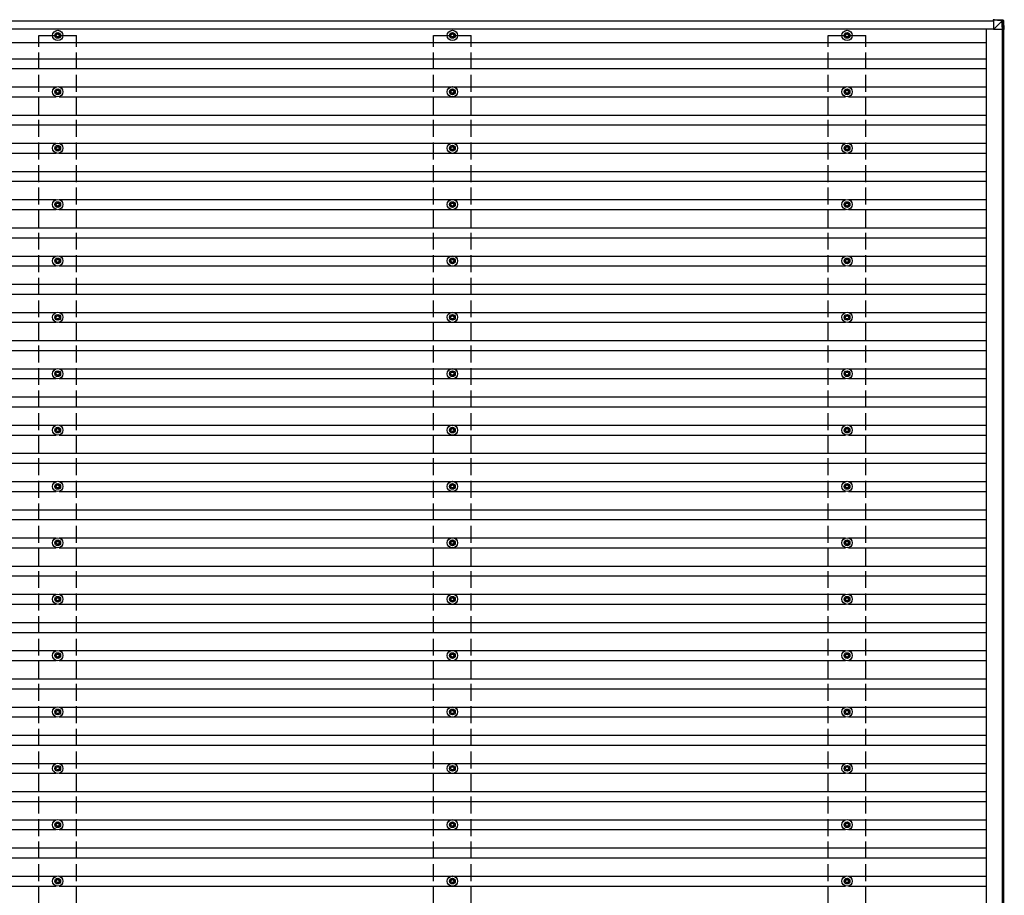
# Model space of a CAD drawing. Units: millimetres. Extents: x 0 to 33640, y 0 to 23760.
# Drawn here: x 14853 to 18346, y 10864 to 13970 of the extents above; entities that cross this region are included whole.
import ezdxf

# ---------------------------------------------------------------- set-up
doc = ezdxf.new("R2010")
doc.units = ezdxf.units.MM
doc.linetypes.add('YHIDDEN_1', pattern=[4, 3, -1])
doc.layers.add('YKK_13', color=4, linetype='Continuous', lineweight=30)
doc.layers.add('YKK_A1', color=4, linetype='Continuous', lineweight=30)

msp = doc.modelspace()

# ---------------------------------------------------------------- linework, layer by layer
at = {"layer": 'YKK_13'}
for p, q in [((18311.6, 13970), (18306.7, 13970)), ((18306.7, 13970), (18337.3, 13968.1)), ((18337.1, 13966.2), (18306.7, 13968.1)), ((18307.3, 13968.1), (18307.3, 13935.7)), ((18307.3, 13935.7), (18337.7, 13966.1)), ((18342, 13968.1), (18311.6, 13970)), ((18337.1, 13966.1), (18337.1, 13966.2)), ((18339.1, 13935.7), (18337.2, 13966.2)), ((18337.3, 13968.1), (18342, 13968.1)), ((18339.2, 13966.3), (18341, 13935.7)), ((18343.9, 13966.3), (18339.2, 13966.3)), ((18345.8, 13935.7), (18343.9, 13966.3)), ((18343.9, 13966.3), (18343.9, 13966.3)), ((18345.8, 13935.7), (18343.9, 13966.3)), ((14982.3, 13915.9), (14977.9, 13915.9)), ((14982.3, 13912.4), (14977.9, 13912.4)), ((14986.1, 13924.2), (14986.1, 13919.8)), ((14986.1, 13908.6), (14986.1, 13904.2)), ((14989.6, 13924.2), (14989.6, 13919.8)), ((14989.6, 13908.6), (14989.6, 13904.2)), ((14997.9, 13915.9), (14993.5, 13915.9)), ((14997.9, 13912.4), (14993.5, 13912.4)), ((16382.3, 13915.9), (16377.9, 13915.9)), ((16382.3, 13912.4), (16377.9, 13912.4)), ((16386.1, 13924.2), (16386.1, 13919.8)), ((16386.1, 13908.6), (16386.1, 13904.2)), ((16389.6, 13924.2), (16389.6, 13919.8)), ((16389.6, 13908.6), (16389.6, 13904.2)), ((16397.9, 13915.9), (16393.5, 13915.9)), ((16397.9, 13912.4), (16393.5, 13912.4)), ((17782.3, 13915.9), (17777.9, 13915.9)), ((17782.3, 13912.4), (17777.9, 13912.4)), ((17786.1, 13924.2), (17786.1, 13919.8)), ((17786.1, 13908.6), (17786.1, 13904.2)), ((17789.6, 13924.2), (17789.6, 13919.8)), ((17789.6, 13908.6), (17789.6, 13904.2)), ((17797.9, 13915.9), (17793.5, 13915.9)), ((17797.9, 13912.4), (17793.5, 13912.4)), ((18339.7, 13935.7), (18307.3, 13935.7)), ((18341, 13935.7), (18339.1, 13935.7)), ((18345.8, 13935.7), (18341, 13935.7)), ((14982.3, 13715.9), (14977.9, 13715.9)), ((14982.3, 13712.4), (14977.9, 13712.4)), ((14986.1, 13724.2), (14986.1, 13719.8)), ((14986.1, 13708.6), (14986.1, 13704.2)), ((14989.6, 13724.2), (14989.6, 13719.8)), ((14989.6, 13708.6), (14989.6, 13704.2)), ((14997.9, 13715.9), (14993.5, 13715.9)), ((14997.9, 13712.4), (14993.5, 13712.4)), ((16382.3, 13715.9), (16377.9, 13715.9)), ((16382.3, 13712.4), (16377.9, 13712.4)), ((16386.1, 13724.2), (16386.1, 13719.8)), ((16386.1, 13708.6), (16386.1, 13704.2)), ((16389.6, 13724.2), (16389.6, 13719.8)), ((16389.6, 13708.6), (16389.6, 13704.2)), ((16397.9, 13715.9), (16393.5, 13715.9)), ((16397.9, 13712.4), (16393.5, 13712.4)), ((17782.3, 13715.9), (17777.9, 13715.9)), ((17782.3, 13712.4), (17777.9, 13712.4)), ((17786.1, 13724.2), (17786.1, 13719.8)), ((17786.1, 13708.6), (17786.1, 13704.2)), ((17789.6, 13724.2), (17789.6, 13719.8)), ((17789.6, 13708.6), (17789.6, 13704.2)), ((17797.9, 13715.9), (17793.5, 13715.9)), ((17797.9, 13712.4), (17793.5, 13712.4)), ((14986.1, 13524.2), (14986.1, 13519.8)), ((14989.6, 13524.2), (14989.6, 13519.8)), ((16386.1, 13524.2), (16386.1, 13519.8)), ((16389.6, 13524.2), (16389.6, 13519.8)), ((17786.1, 13524.2), (17786.1, 13519.8)), ((17789.6, 13524.2), (17789.6, 13519.8)), ((14982.3, 13515.9), (14977.9, 13515.9)), ((14982.3, 13512.4), (14977.9, 13512.4)), ((14986.1, 13508.6), (14986.1, 13504.2)), ((14989.6, 13508.6), (14989.6, 13504.2)), ((14997.9, 13515.9), (14993.5, 13515.9)), ((14997.9, 13512.4), (14993.5, 13512.4)), ((16382.3, 13515.9), (16377.9, 13515.9)), ((16382.3, 13512.4), (16377.9, 13512.4)), ((16386.1, 13508.6), (16386.1, 13504.2)), ((16389.6, 13508.6), (16389.6, 13504.2)), ((16397.9, 13515.9), (16393.5, 13515.9)), ((16397.9, 13512.4), (16393.5, 13512.4)), ((17782.3, 13515.9), (17777.9, 13515.9)), ((17782.3, 13512.4), (17777.9, 13512.4)), ((17786.1, 13508.6), (17786.1, 13504.2)), ((17789.6, 13508.6), (17789.6, 13504.2)), ((17797.9, 13515.9), (17793.5, 13515.9)), ((17797.9, 13512.4), (17793.5, 13512.4)), ((14982.3, 13315.9), (14977.9, 13315.9)), ((14982.3, 13312.4), (14977.9, 13312.4)), ((14986.1, 13324.2), (14986.1, 13319.8)), ((14986.1, 13308.6), (14986.1, 13304.2)), ((14989.6, 13324.2), (14989.6, 13319.8)), ((14989.6, 13308.6), (14989.6, 13304.2)), ((14997.9, 13315.9), (14993.5, 13315.9)), ((14997.9, 13312.4), (14993.5, 13312.4)), ((16382.3, 13315.9), (16377.9, 13315.9)), ((16382.3, 13312.4), (16377.9, 13312.4)), ((16386.1, 13324.2), (16386.1, 13319.8)), ((16386.1, 13308.6), (16386.1, 13304.2)), ((16389.6, 13324.2), (16389.6, 13319.8)), ((16389.6, 13308.6), (16389.6, 13304.2)), ((16397.9, 13315.9), (16393.5, 13315.9)), ((16397.9, 13312.4), (16393.5, 13312.4)), ((17782.3, 13315.9), (17777.9, 13315.9)), ((17782.3, 13312.4), (17777.9, 13312.4)), ((17786.1, 13324.2), (17786.1, 13319.8)), ((17786.1, 13308.6), (17786.1, 13304.2)), ((17789.6, 13324.2), (17789.6, 13319.8)), ((17789.6, 13308.6), (17789.6, 13304.2)), ((17797.9, 13315.9), (17793.5, 13315.9)), ((17797.9, 13312.4), (17793.5, 13312.4)), ((14982.3, 13115.9), (14977.9, 13115.9)), ((14982.3, 13112.4), (14977.9, 13112.4)), ((14986.1, 13124.2), (14986.1, 13119.8)), ((14986.1, 13108.6), (14986.1, 13104.2)), ((14989.6, 13124.2), (14989.6, 13119.8)), ((14989.6, 13108.6), (14989.6, 13104.2)), ((14997.9, 13115.9), (14993.5, 13115.9)), ((14997.9, 13112.4), (14993.5, 13112.4)), ((16382.3, 13115.9), (16377.9, 13115.9)), ((16382.3, 13112.4), (16377.9, 13112.4)), ((16386.1, 13124.2), (16386.1, 13119.8)), ((16386.1, 13108.6), (16386.1, 13104.2)), ((16389.6, 13124.2), (16389.6, 13119.8)), ((16389.6, 13108.6), (16389.6, 13104.2)), ((16397.9, 13115.9), (16393.5, 13115.9)), ((16397.9, 13112.4), (16393.5, 13112.4)), ((17782.3, 13115.9), (17777.9, 13115.9)), ((17782.3, 13112.4), (17777.9, 13112.4)), ((17786.1, 13124.2), (17786.1, 13119.8)), ((17786.1, 13108.6), (17786.1, 13104.2)), ((17789.6, 13124.2), (17789.6, 13119.8)), ((17789.6, 13108.6), (17789.6, 13104.2)), ((17797.9, 13115.9), (17793.5, 13115.9)), ((17797.9, 13112.4), (17793.5, 13112.4)), ((14986.1, 12924.2), (14986.1, 12919.8)), ((14989.6, 12924.2), (14989.6, 12919.8)), ((16386.1, 12924.2), (16386.1, 12919.8)), ((16389.6, 12924.2), (16389.6, 12919.8)), ((17786.1, 12924.2), (17786.1, 12919.8)), ((17789.6, 12924.2), (17789.6, 12919.8)), ((14982.3, 12915.9), (14977.9, 12915.9)), ((14982.3, 12912.4), (14977.9, 12912.4)), ((14986.1, 12908.6), (14986.1, 12904.2)), ((14989.6, 12908.6), (14989.6, 12904.2)), ((14997.9, 12915.9), (14993.5, 12915.9)), ((14997.9, 12912.4), (14993.5, 12912.4)), ((16382.3, 12915.9), (16377.9, 12915.9)), ((16382.3, 12912.4), (16377.9, 12912.4)), ((16386.1, 12908.6), (16386.1, 12904.2)), ((16389.6, 12908.6), (16389.6, 12904.2)), ((16397.9, 12915.9), (16393.5, 12915.9)), ((16397.9, 12912.4), (16393.5, 12912.4)), ((17782.3, 12915.9), (17777.9, 12915.9)), ((17782.3, 12912.4), (17777.9, 12912.4)), ((17786.1, 12908.6), (17786.1, 12904.2)), ((17789.6, 12908.6), (17789.6, 12904.2)), ((17797.9, 12915.9), (17793.5, 12915.9)), ((17797.9, 12912.4), (17793.5, 12912.4)), ((14982.3, 12715.9), (14977.9, 12715.9)), ((14986.1, 12724.2), (14986.1, 12719.8)), ((14989.6, 12724.2), (14989.6, 12719.8)), ((14997.9, 12715.9), (14993.5, 12715.9)), ((16382.3, 12715.9), (16377.9, 12715.9)), ((16386.1, 12724.2), (16386.1, 12719.8)), ((16389.6, 12724.2), (16389.6, 12719.8)), ((16397.9, 12715.9), (16393.5, 12715.9)), ((17782.3, 12715.9), (17777.9, 12715.9)), ((17786.1, 12724.2), (17786.1, 12719.8)), ((17789.6, 12724.2), (17789.6, 12719.8)), ((17797.9, 12715.9), (17793.5, 12715.9)), ((14982.3, 12712.4), (14977.9, 12712.4)), ((14986.1, 12708.6), (14986.1, 12704.2)), ((14989.6, 12708.6), (14989.6, 12704.2)), ((14997.9, 12712.4), (14993.5, 12712.4)), ((16382.3, 12712.4), (16377.9, 12712.4)), ((16386.1, 12708.6), (16386.1, 12704.2)), ((16389.6, 12708.6), (16389.6, 12704.2)), ((16397.9, 12712.4), (16393.5, 12712.4)), ((17782.3, 12712.4), (17777.9, 12712.4)), ((17786.1, 12708.6), (17786.1, 12704.2)), ((17789.6, 12708.6), (17789.6, 12704.2)), ((17797.9, 12712.4), (17793.5, 12712.4)), ((14982.3, 12515.9), (14977.9, 12515.9)), ((14982.3, 12512.4), (14977.9, 12512.4)), ((14986.1, 12524.2), (14986.1, 12519.8)), ((14986.1, 12508.6), (14986.1, 12504.2)), ((14989.6, 12524.2), (14989.6, 12519.8)), ((14989.6, 12508.6), (14989.6, 12504.2)), ((14997.9, 12515.9), (14993.5, 12515.9)), ((14997.9, 12512.4), (14993.5, 12512.4)), ((16382.3, 12515.9), (16377.9, 12515.9)), ((16382.3, 12512.4), (16377.9, 12512.4)), ((16386.1, 12524.2), (16386.1, 12519.8)), ((16386.1, 12508.6), (16386.1, 12504.2)), ((16389.6, 12524.2), (16389.6, 12519.8)), ((16389.6, 12508.6), (16389.6, 12504.2)), ((16397.9, 12515.9), (16393.5, 12515.9)), ((16397.9, 12512.4), (16393.5, 12512.4)), ((17782.3, 12515.9), (17777.9, 12515.9)), ((17782.3, 12512.4), (17777.9, 12512.4)), ((17786.1, 12524.2), (17786.1, 12519.8)), ((17786.1, 12508.6), (17786.1, 12504.2)), ((17789.6, 12524.2), (17789.6, 12519.8)), ((17789.6, 12508.6), (17789.6, 12504.2)), ((17797.9, 12515.9), (17793.5, 12515.9)), ((17797.9, 12512.4), (17793.5, 12512.4)), ((14982.3, 12315.9), (14977.9, 12315.9)), ((14982.3, 12312.4), (14977.9, 12312.4)), ((14986.1, 12324.2), (14986.1, 12319.8)), ((14986.1, 12308.6), (14986.1, 12304.2)), ((14989.6, 12324.2), (14989.6, 12319.8)), ((14989.6, 12308.6), (14989.6, 12304.2)), ((14997.9, 12315.9), (14993.5, 12315.9)), ((14997.9, 12312.4), (14993.5, 12312.4)), ((16382.3, 12315.9), (16377.9, 12315.9)), ((16382.3, 12312.4), (16377.9, 12312.4)), ((16386.1, 12324.2), (16386.1, 12319.8)), ((16386.1, 12308.6), (16386.1, 12304.2)), ((16389.6, 12324.2), (16389.6, 12319.8)), ((16389.6, 12308.6), (16389.6, 12304.2)), ((16397.9, 12315.9), (16393.5, 12315.9)), ((16397.9, 12312.4), (16393.5, 12312.4)), ((17782.3, 12315.9), (17777.9, 12315.9)), ((17782.3, 12312.4), (17777.9, 12312.4)), ((17786.1, 12324.2), (17786.1, 12319.8)), ((17786.1, 12308.6), (17786.1, 12304.2)), ((17789.6, 12324.2), (17789.6, 12319.8)), ((17789.6, 12308.6), (17789.6, 12304.2)), ((17797.9, 12315.9), (17793.5, 12315.9)), ((17797.9, 12312.4), (17793.5, 12312.4)), ((14986.1, 12124.2), (14986.1, 12119.8)), ((14989.6, 12124.2), (14989.6, 12119.8)), ((16386.1, 12124.2), (16386.1, 12119.8)), ((16389.6, 12124.2), (16389.6, 12119.8)), ((17786.1, 12124.2), (17786.1, 12119.8)), ((17789.6, 12124.2), (17789.6, 12119.8)), ((14982.3, 12115.9), (14977.9, 12115.9)), ((14982.3, 12112.4), (14977.9, 12112.4)), ((14986.1, 12108.6), (14986.1, 12104.2)), ((14989.6, 12108.6), (14989.6, 12104.2)), ((14997.9, 12115.9), (14993.5, 12115.9)), ((14997.9, 12112.4), (14993.5, 12112.4)), ((16382.3, 12115.9), (16377.9, 12115.9)), ((16382.3, 12112.4), (16377.9, 12112.4)), ((16386.1, 12108.6), (16386.1, 12104.2)), ((16389.6, 12108.6), (16389.6, 12104.2)), ((16397.9, 12115.9), (16393.5, 12115.9)), ((16397.9, 12112.4), (16393.5, 12112.4)), ((17782.3, 12115.9), (17777.9, 12115.9)), ((17782.3, 12112.4), (17777.9, 12112.4)), ((17786.1, 12108.6), (17786.1, 12104.2)), ((17789.6, 12108.6), (17789.6, 12104.2)), ((17797.9, 12115.9), (17793.5, 12115.9)), ((17797.9, 12112.4), (17793.5, 12112.4)), ((14982.3, 11915.9), (14977.9, 11915.9)), ((14982.3, 11912.4), (14977.9, 11912.4)), ((14986.1, 11924.2), (14986.1, 11919.8)), ((14989.6, 11924.2), (14989.6, 11919.8)), ((14997.9, 11915.9), (14993.5, 11915.9)), ((14997.9, 11912.4), (14993.5, 11912.4)), ((16382.3, 11915.9), (16377.9, 11915.9)), ((16382.3, 11912.4), (16377.9, 11912.4)), ((16386.1, 11924.2), (16386.1, 11919.8)), ((16389.6, 11924.2), (16389.6, 11919.8)), ((16397.9, 11915.9), (16393.5, 11915.9)), ((16397.9, 11912.4), (16393.5, 11912.4)), ((17782.3, 11915.9), (17777.9, 11915.9)), ((17782.3, 11912.4), (17777.9, 11912.4)), ((17786.1, 11924.2), (17786.1, 11919.8)), ((17789.6, 11924.2), (17789.6, 11919.8)), ((17797.9, 11915.9), (17793.5, 11915.9)), ((17797.9, 11912.4), (17793.5, 11912.4)), ((14986.1, 11908.6), (14986.1, 11904.2)), ((14989.6, 11908.6), (14989.6, 11904.2)), ((16386.1, 11908.6), (16386.1, 11904.2)), ((16389.6, 11908.6), (16389.6, 11904.2)), ((17786.1, 11908.6), (17786.1, 11904.2)), ((17789.6, 11908.6), (17789.6, 11904.2)), ((14982.3, 11715.9), (14977.9, 11715.9)), ((14982.3, 11712.4), (14977.9, 11712.4)), ((14986.1, 11724.2), (14986.1, 11719.8)), ((14986.1, 11708.6), (14986.1, 11704.2)), ((14989.6, 11724.2), (14989.6, 11719.8)), ((14989.6, 11708.6), (14989.6, 11704.2)), ((14997.9, 11715.9), (14993.5, 11715.9)), ((14997.9, 11712.4), (14993.5, 11712.4)), ((16382.3, 11715.9), (16377.9, 11715.9)), ((16382.3, 11712.4), (16377.9, 11712.4)), ((16386.1, 11724.2), (16386.1, 11719.8)), ((16386.1, 11708.6), (16386.1, 11704.2)), ((16389.6, 11724.2), (16389.6, 11719.8)), ((16389.6, 11708.6), (16389.6, 11704.2)), ((16397.9, 11715.9), (16393.5, 11715.9)), ((16397.9, 11712.4), (16393.5, 11712.4)), ((17782.3, 11715.9), (17777.9, 11715.9)), ((17782.3, 11712.4), (17777.9, 11712.4)), ((17786.1, 11724.2), (17786.1, 11719.8)), ((17786.1, 11708.6), (17786.1, 11704.2)), ((17789.6, 11724.2), (17789.6, 11719.8)), ((17789.6, 11708.6), (17789.6, 11704.2)), ((17797.9, 11715.9), (17793.5, 11715.9)), ((17797.9, 11712.4), (17793.5, 11712.4)), ((14982.3, 11515.9), (14977.9, 11515.9)), ((14982.3, 11512.4), (14977.9, 11512.4)), ((14986.1, 11524.2), (14986.1, 11519.8)), ((14986.1, 11508.6), (14986.1, 11504.2)), ((14989.6, 11524.2), (14989.6, 11519.8)), ((14989.6, 11508.6), (14989.6, 11504.2)), ((14997.9, 11515.9), (14993.5, 11515.9)), ((14997.9, 11512.4), (14993.5, 11512.4)), ((16382.3, 11515.9), (16377.9, 11515.9)), ((16382.3, 11512.4), (16377.9, 11512.4)), ((16386.1, 11524.2), (16386.1, 11519.8)), ((16386.1, 11508.6), (16386.1, 11504.2)), ((16389.6, 11524.2), (16389.6, 11519.8)), ((16389.6, 11508.6), (16389.6, 11504.2)), ((16397.9, 11515.9), (16393.5, 11515.9)), ((16397.9, 11512.4), (16393.5, 11512.4)), ((17782.3, 11515.9), (17777.9, 11515.9)), ((17782.3, 11512.4), (17777.9, 11512.4)), ((17786.1, 11524.2), (17786.1, 11519.8)), ((17786.1, 11508.6), (17786.1, 11504.2)), ((17789.6, 11524.2), (17789.6, 11519.8)), ((17789.6, 11508.6), (17789.6, 11504.2)), ((17797.9, 11515.9), (17793.5, 11515.9)), ((17797.9, 11512.4), (17793.5, 11512.4)), ((14986.1, 11324.2), (14986.1, 11319.8)), ((14989.6, 11324.2), (14989.6, 11319.8)), ((16386.1, 11324.2), (16386.1, 11319.8)), ((16389.6, 11324.2), (16389.6, 11319.8)), ((17786.1, 11324.2), (17786.1, 11319.8)), ((17789.6, 11324.2), (17789.6, 11319.8)), ((14982.3, 11315.9), (14977.9, 11315.9)), ((14982.3, 11312.4), (14977.9, 11312.4)), ((14986.1, 11308.6), (14986.1, 11304.2)), ((14989.6, 11308.6), (14989.6, 11304.2)), ((14997.9, 11315.9), (14993.5, 11315.9)), ((14997.9, 11312.4), (14993.5, 11312.4)), ((16382.3, 11315.9), (16377.9, 11315.9)), ((16382.3, 11312.4), (16377.9, 11312.4)), ((16386.1, 11308.6), (16386.1, 11304.2)), ((16389.6, 11308.6), (16389.6, 11304.2)), ((16397.9, 11315.9), (16393.5, 11315.9)), ((16397.9, 11312.4), (16393.5, 11312.4)), ((17782.3, 11315.9), (17777.9, 11315.9)), ((17782.3, 11312.4), (17777.9, 11312.4)), ((17786.1, 11308.6), (17786.1, 11304.2)), ((17789.6, 11308.6), (17789.6, 11304.2)), ((17797.9, 11315.9), (17793.5, 11315.9)), ((17797.9, 11312.4), (17793.5, 11312.4)), ((14982.3, 11115.9), (14977.9, 11115.9)), ((14982.3, 11112.4), (14977.9, 11112.4)), ((14986.1, 11124.2), (14986.1, 11119.8)), ((14986.1, 11108.6), (14986.1, 11104.2)), ((14989.6, 11124.2), (14989.6, 11119.8)), ((14989.6, 11108.6), (14989.6, 11104.2)), ((14997.9, 11115.9), (14993.5, 11115.9)), ((14997.9, 11112.4), (14993.5, 11112.4)), ((16382.3, 11115.9), (16377.9, 11115.9)), ((16382.3, 11112.4), (16377.9, 11112.4)), ((16386.1, 11124.2), (16386.1, 11119.8)), ((16386.1, 11108.6), (16386.1, 11104.2)), ((16389.6, 11124.2), (16389.6, 11119.8)), ((16389.6, 11108.6), (16389.6, 11104.2)), ((16397.9, 11115.9), (16393.5, 11115.9)), ((16397.9, 11112.4), (16393.5, 11112.4)), ((17782.3, 11115.9), (17777.9, 11115.9)), ((17782.3, 11112.4), (17777.9, 11112.4)), ((17786.1, 11124.2), (17786.1, 11119.8)), ((17786.1, 11108.6), (17786.1, 11104.2)), ((17789.6, 11124.2), (17789.6, 11119.8)), ((17789.6, 11108.6), (17789.6, 11104.2)), ((17797.9, 11115.9), (17793.5, 11115.9)), ((17797.9, 11112.4), (17793.5, 11112.4)), ((14982.3, 10915.9), (14977.9, 10915.9)), ((14982.3, 10912.4), (14977.9, 10912.4)), ((14986.1, 10924.2), (14986.1, 10919.8)), ((14986.1, 10908.6), (14986.1, 10904.2)), ((14989.6, 10924.2), (14989.6, 10919.8)), ((14989.6, 10908.6), (14989.6, 10904.2)), ((14997.9, 10915.9), (14993.5, 10915.9)), ((14997.9, 10912.4), (14993.5, 10912.4)), ((16382.3, 10915.9), (16377.9, 10915.9)), ((16382.3, 10912.4), (16377.9, 10912.4)), ((16386.1, 10924.2), (16386.1, 10919.8)), ((16386.1, 10908.6), (16386.1, 10904.2)), ((16389.6, 10924.2), (16389.6, 10919.8)), ((16389.6, 10908.6), (16389.6, 10904.2)), ((16397.9, 10915.9), (16393.5, 10915.9)), ((16397.9, 10912.4), (16393.5, 10912.4)), ((17782.3, 10915.9), (17777.9, 10915.9)), ((17782.3, 10912.4), (17777.9, 10912.4)), ((17786.1, 10924.2), (17786.1, 10919.8)), ((17786.1, 10908.6), (17786.1, 10904.2)), ((17789.6, 10924.2), (17789.6, 10919.8)), ((17789.6, 10908.6), (17789.6, 10904.2)), ((17797.9, 10915.9), (17793.5, 10915.9)), ((17797.9, 10912.4), (17793.5, 10912.4))]:
    msp.add_line(p, q, dxfattribs=at)
for centre, radius in [((14987.9, 13914.2), 18.3), ((14987.9, 13914.2), 10.2), ((14987.9, 13914.2), 5.85), ((14987.9, 13914.2), 5.25), ((16387.9, 13914.2), 18.3), ((16387.9, 13914.2), 10.2), ((16387.9, 13914.2), 5.85), ((16387.9, 13914.2), 5.25), ((17787.9, 13914.2), 18.3), ((17787.9, 13914.2), 10.2), ((17787.9, 13914.2), 5.85), ((17787.9, 13914.2), 5.25), ((14987.9, 13714.2), 18.3), ((16387.9, 13714.2), 18.3), ((17787.9, 13714.2), 18.3), ((14987.9, 13714.2), 10.2), ((14987.9, 13714.2), 5.85), ((14987.9, 13714.2), 5.25), ((16387.9, 13714.2), 10.2), ((16387.9, 13714.2), 5.85), ((16387.9, 13714.2), 5.25), ((17787.9, 13714.2), 10.2), ((17787.9, 13714.2), 5.85), ((17787.9, 13714.2), 5.25), ((14987.9, 13514.2), 18.3), ((14987.9, 13514.2), 10.2), ((14987.9, 13514.2), 5.85), ((14987.9, 13514.2), 5.25), ((16387.9, 13514.2), 18.3), ((16387.9, 13514.2), 10.2), ((16387.9, 13514.2), 5.85), ((16387.9, 13514.2), 5.25), ((17787.9, 13514.2), 18.3), ((17787.9, 13514.2), 10.2), ((17787.9, 13514.2), 5.85), ((17787.9, 13514.2), 5.25), ((14987.9, 13314.2), 18.3), ((14987.9, 13314.2), 10.2), ((14987.9, 13314.2), 5.85), ((14987.9, 13314.2), 5.25), ((16387.9, 13314.2), 18.3), ((16387.9, 13314.2), 10.2), ((16387.9, 13314.2), 5.85), ((16387.9, 13314.2), 5.25), ((17787.9, 13314.2), 18.3), ((17787.9, 13314.2), 10.2), ((17787.9, 13314.2), 5.85), ((17787.9, 13314.2), 5.25), ((14987.9, 13114.2), 18.3), ((14987.9, 13114.2), 10.2), ((14987.9, 13114.2), 5.85), ((14987.9, 13114.2), 5.25), ((16387.9, 13114.2), 18.3), ((16387.9, 13114.2), 10.2), ((16387.9, 13114.2), 5.85), ((16387.9, 13114.2), 5.25), ((17787.9, 13114.2), 18.3), ((17787.9, 13114.2), 10.2), ((17787.9, 13114.2), 5.85), ((17787.9, 13114.2), 5.25), ((14987.9, 12914.2), 18.3), ((14987.9, 12914.2), 10.2), ((16387.9, 12914.2), 18.3), ((16387.9, 12914.2), 10.2), ((17787.9, 12914.2), 18.3), ((17787.9, 12914.2), 10.2), ((14987.9, 12914.2), 5.85), ((14987.9, 12914.2), 5.25), ((16387.9, 12914.2), 5.85), ((16387.9, 12914.2), 5.25), ((17787.9, 12914.2), 5.85), ((17787.9, 12914.2), 5.25), ((14987.9, 12714.2), 18.3), ((14987.9, 12714.2), 10.2), ((14987.9, 12714.2), 5.85), ((14987.9, 12714.2), 5.25), ((16387.9, 12714.2), 18.3), ((16387.9, 12714.2), 10.2), ((16387.9, 12714.2), 5.85), ((16387.9, 12714.2), 5.25), ((17787.9, 12714.2), 18.3), ((17787.9, 12714.2), 10.2), ((17787.9, 12714.2), 5.85), ((17787.9, 12714.2), 5.25), ((14987.9, 12514.2), 18.3), ((14987.9, 12514.2), 10.2), ((14987.9, 12514.2), 5.85), ((14987.9, 12514.2), 5.25), ((16387.9, 12514.2), 18.3), ((16387.9, 12514.2), 10.2), ((16387.9, 12514.2), 5.85), ((16387.9, 12514.2), 5.25), ((17787.9, 12514.2), 18.3), ((17787.9, 12514.2), 10.2), ((17787.9, 12514.2), 5.85), ((17787.9, 12514.2), 5.25), ((14987.9, 12314.2), 18.3), ((16387.9, 12314.2), 18.3), ((17787.9, 12314.2), 18.3), ((14987.9, 12314.2), 10.2), ((14987.9, 12314.2), 5.85), ((14987.9, 12314.2), 5.25), ((16387.9, 12314.2), 10.2), ((16387.9, 12314.2), 5.85), ((16387.9, 12314.2), 5.25), ((17787.9, 12314.2), 10.2), ((17787.9, 12314.2), 5.85), ((17787.9, 12314.2), 5.25), ((14987.9, 12114.2), 18.3), ((14987.9, 12114.2), 10.2), ((14987.9, 12114.2), 5.85), ((16387.9, 12114.2), 18.3), ((16387.9, 12114.2), 10.2), ((16387.9, 12114.2), 5.85), ((17787.9, 12114.2), 18.3), ((17787.9, 12114.2), 10.2), ((17787.9, 12114.2), 5.85), ((14987.9, 12114.2), 5.25), ((16387.9, 12114.2), 5.25), ((17787.9, 12114.2), 5.25), ((14987.9, 11914.2), 18.3), ((14987.9, 11914.2), 10.2), ((14987.9, 11914.2), 5.85), ((14987.9, 11914.2), 5.25), ((16387.9, 11914.2), 18.3), ((16387.9, 11914.2), 10.2), ((16387.9, 11914.2), 5.85), ((16387.9, 11914.2), 5.25), ((17787.9, 11914.2), 18.3), ((17787.9, 11914.2), 10.2), ((17787.9, 11914.2), 5.85), ((17787.9, 11914.2), 5.25), ((14987.9, 11714.2), 18.3), ((14987.9, 11714.2), 10.2), ((14987.9, 11714.2), 5.85), ((14987.9, 11714.2), 5.25), ((16387.9, 11714.2), 18.3), ((16387.9, 11714.2), 10.2), ((16387.9, 11714.2), 5.85), ((16387.9, 11714.2), 5.25), ((17787.9, 11714.2), 18.3), ((17787.9, 11714.2), 10.2), ((17787.9, 11714.2), 5.85), ((17787.9, 11714.2), 5.25), ((14987.9, 11514.2), 18.3), ((16387.9, 11514.2), 18.3), ((17787.9, 11514.2), 18.3), ((14987.9, 11514.2), 10.2), ((14987.9, 11514.2), 5.85), ((14987.9, 11514.2), 5.25), ((16387.9, 11514.2), 10.2), ((16387.9, 11514.2), 5.85), ((16387.9, 11514.2), 5.25), ((17787.9, 11514.2), 10.2), ((17787.9, 11514.2), 5.85), ((17787.9, 11514.2), 5.25), ((14987.9, 11314.2), 18.3), ((14987.9, 11314.2), 10.2), ((14987.9, 11314.2), 5.85), ((14987.9, 11314.2), 5.25), ((16387.9, 11314.2), 18.3), ((16387.9, 11314.2), 10.2), ((16387.9, 11314.2), 5.85), ((16387.9, 11314.2), 5.25), ((17787.9, 11314.2), 18.3), ((17787.9, 11314.2), 10.2), ((17787.9, 11314.2), 5.85), ((17787.9, 11314.2), 5.25), ((14987.9, 11114.2), 18.3), ((14987.9, 11114.2), 10.2), ((14987.9, 11114.2), 5.85), ((14987.9, 11114.2), 5.25), ((16387.9, 11114.2), 18.3), ((16387.9, 11114.2), 10.2), ((16387.9, 11114.2), 5.85), ((16387.9, 11114.2), 5.25), ((17787.9, 11114.2), 18.3), ((17787.9, 11114.2), 10.2), ((17787.9, 11114.2), 5.85), ((17787.9, 11114.2), 5.25), ((14987.9, 10914.2), 18.3), ((16387.9, 10914.2), 18.3), ((17787.9, 10914.2), 18.3), ((14987.9, 10914.2), 10.2), ((14987.9, 10914.2), 5.85), ((14987.9, 10914.2), 5.25), ((16387.9, 10914.2), 10.2), ((16387.9, 10914.2), 5.85), ((16387.9, 10914.2), 5.25), ((17787.9, 10914.2), 10.2), ((17787.9, 10914.2), 5.85), ((17787.9, 10914.2), 5.25)]:
    msp.add_circle(centre, radius, dxfattribs=at)
for centre, radius, start, end in [((18350, 13965.9), 12.9, 170.0868, 178.5258), ((18338.2, 13955.9), 10.4, 84.8066, 96.1618), ((18337.2, 13966.1), 2, 3.4841, 86.4841)]:
    msp.add_arc(centre, radius, start, end, dxfattribs=at)
for centre, major_axis, ratio, start_param, end_param in [((18306.7, 13968), (0, 2), 0.033268, 0, 1.518534), ((18339.3, 13930.1), (-2.1, 36.1), 0.055348, 0.000082, 0.049149), ((18337.2, 13966.1), (2, 0.12), 0.02656, 0.033298, 1.551832), ((18341.9, 13966.1), (-0.56, 1.92), 0.998105, 4.489873, 5.938497)]:
    msp.add_ellipse(centre, major_axis=major_axis, ratio=ratio, start_param=start_param, end_param=end_param, dxfattribs=at)
at = {"layer": 'YKK_A1'}
for p, q in [((11666.6, 13966.2), (18307.3, 13966.2)), ((11666.6, 13937.2), (18307.3, 13937.2)), ((18281.9, 13937.2), (18281.9, 8491.2)), ((18338.9, 8493.5), (18338.9, 13935.7)), ((18343.5, 13935.7), (18343.5, 8493.5)), ((18281.9, 13887.7), (11691.3, 13887.7)), ((11691.3, 13831.7), (18281.9, 13831.7)), ((11691.3, 13796.7), (18281.9, 13796.7)), ((13593.1, 13731.7), (14982.7, 13731.7)), ((14993.1, 13731.7), (17782.7, 13731.7)), ((17793.1, 13731.7), (18281.9, 13731.7)), ((13593.1, 13696.7), (14982.7, 13696.7)), ((14993.1, 13696.7), (17782.7, 13696.7)), ((17793.1, 13696.7), (18281.9, 13696.7)), ((11691.3, 13631.7), (18281.9, 13631.7)), ((11691.3, 13596.7), (18281.9, 13596.7)), ((13593.1, 13531.7), (14982.7, 13531.7)), ((14993.1, 13531.7), (17782.7, 13531.7)), ((17793.1, 13531.7), (18281.9, 13531.7)), ((13593.1, 13496.7), (14982.7, 13496.7)), ((14993.1, 13496.7), (17782.7, 13496.7)), ((17793.1, 13496.7), (18281.9, 13496.7)), ((11691.3, 13431.7), (18281.9, 13431.7)), ((11691.3, 13396.7), (18281.9, 13396.7)), ((13593.1, 13331.7), (14982.7, 13331.7)), ((14993.1, 13331.7), (17782.7, 13331.7)), ((17793.1, 13331.7), (18281.9, 13331.7)), ((13593.1, 13296.7), (14982.7, 13296.7)), ((14993.1, 13296.7), (17782.7, 13296.7)), ((17793.1, 13296.7), (18281.9, 13296.7)), ((11691.3, 13231.7), (18281.9, 13231.7)), ((11691.3, 13196.7), (18281.9, 13196.7)), ((13593.1, 13131.7), (14982.7, 13131.7)), ((14993.1, 13131.7), (17782.7, 13131.7)), ((17793.1, 13131.7), (18281.9, 13131.7)), ((13593.1, 13096.7), (14982.7, 13096.7)), ((14993.1, 13096.7), (17782.7, 13096.7)), ((17793.1, 13096.7), (18281.9, 13096.7)), ((11691.3, 13031.7), (18281.9, 13031.7)), ((11691.3, 12996.7), (18281.9, 12996.7)), ((13593.1, 12931.7), (14982.7, 12931.7)), ((14993.1, 12931.7), (17782.7, 12931.7)), ((17793.1, 12931.7), (18281.9, 12931.7)), ((13593.1, 12896.7), (14982.7, 12896.7)), ((14993.1, 12896.7), (17782.7, 12896.7)), ((17793.1, 12896.7), (18281.9, 12896.7)), ((11691.3, 12831.7), (18281.9, 12831.7)), ((11691.3, 12796.7), (18281.9, 12796.7)), ((13593.1, 12731.7), (14982.7, 12731.7)), ((14993.1, 12731.7), (17782.7, 12731.7)), ((17793.1, 12731.7), (18281.9, 12731.7)), ((13593.1, 12696.7), (14982.7, 12696.7)), ((14993.1, 12696.7), (17782.7, 12696.7)), ((17793.1, 12696.7), (18281.9, 12696.7)), ((11691.3, 12631.7), (18281.9, 12631.7)), ((11691.3, 12596.7), (18281.9, 12596.7)), ((13593.1, 12531.7), (14982.7, 12531.7)), ((14993.1, 12531.7), (17782.7, 12531.7)), ((17793.1, 12531.7), (18281.9, 12531.7)), ((13593.1, 12496.7), (14982.7, 12496.7)), ((14993.1, 12496.7), (17782.7, 12496.7)), ((17793.1, 12496.7), (18281.9, 12496.7)), ((11691.3, 12431.7), (18281.9, 12431.7)), ((11691.3, 12396.7), (18281.9, 12396.7)), ((13593.1, 12331.7), (14982.7, 12331.7)), ((14993.1, 12331.7), (17782.7, 12331.7)), ((17793.1, 12331.7), (18281.9, 12331.7)), ((13593.1, 12296.7), (14982.7, 12296.7)), ((14993.1, 12296.7), (17782.7, 12296.7)), ((17793.1, 12296.7), (18281.9, 12296.7)), ((11691.3, 12231.7), (18281.9, 12231.7)), ((11691.3, 12196.7), (18281.9, 12196.7)), ((13593.1, 12131.7), (14982.7, 12131.7)), ((14993.1, 12131.7), (17782.7, 12131.7)), ((17793.1, 12131.7), (18281.9, 12131.7)), ((13593.1, 12096.7), (14982.7, 12096.7)), ((14993.1, 12096.7), (17782.7, 12096.7)), ((17793.1, 12096.7), (18281.9, 12096.7)), ((11691.3, 12031.7), (18281.9, 12031.7)), ((11691.3, 11996.7), (18281.9, 11996.7)), ((13593.1, 11931.7), (14982.7, 11931.7)), ((14993.1, 11931.7), (17782.7, 11931.7)), ((17793.1, 11931.7), (18281.9, 11931.7)), ((13593.1, 11896.7), (14982.7, 11896.7)), ((14993.1, 11896.7), (17782.7, 11896.7)), ((17793.1, 11896.7), (18281.9, 11896.7)), ((11691.3, 11831.7), (18281.9, 11831.7)), ((11691.3, 11796.7), (18281.9, 11796.7)), ((13593.1, 11731.7), (14982.7, 11731.7)), ((14993.1, 11731.7), (17782.7, 11731.7)), ((17793.1, 11731.7), (18281.9, 11731.7)), ((13593.1, 11696.7), (14982.7, 11696.7)), ((14993.1, 11696.7), (17782.7, 11696.7)), ((17793.1, 11696.7), (18281.9, 11696.7)), ((11691.3, 11631.7), (18281.9, 11631.7)), ((11691.3, 11596.7), (18281.9, 11596.7)), ((13593.1, 11531.7), (14982.7, 11531.7)), ((14993.1, 11531.7), (17782.7, 11531.7)), ((17793.1, 11531.7), (18281.9, 11531.7)), ((13593.1, 11496.7), (14982.7, 11496.7)), ((14993.1, 11496.7), (17782.7, 11496.7)), ((17793.1, 11496.7), (18281.9, 11496.7)), ((11691.3, 11431.7), (18281.9, 11431.7)), ((11691.3, 11396.7), (18281.9, 11396.7)), ((13593.1, 11331.7), (14982.7, 11331.7)), ((14993.1, 11331.7), (17782.7, 11331.7)), ((17793.1, 11331.7), (18281.9, 11331.7)), ((13593.1, 11296.7), (14982.7, 11296.7)), ((14993.1, 11296.7), (17782.7, 11296.7)), ((17793.1, 11296.7), (18281.9, 11296.7)), ((11691.3, 11231.7), (18281.9, 11231.7)), ((11691.3, 11196.7), (18281.9, 11196.7)), ((13593.1, 11131.7), (14982.7, 11131.7)), ((14993.1, 11131.7), (17782.7, 11131.7)), ((17793.1, 11131.7), (18281.9, 11131.7)), ((13593.1, 11096.7), (14982.7, 11096.7)), ((14993.1, 11096.7), (17782.7, 11096.7)), ((17793.1, 11096.7), (18281.9, 11096.7)), ((11691.3, 11031.7), (18281.9, 11031.7)), ((11691.3, 10996.7), (18281.9, 10996.7)), ((13593.1, 10931.7), (14982.7, 10931.7)), ((14993.1, 10931.7), (17782.7, 10931.7)), ((17793.1, 10931.7), (18281.9, 10931.7)), ((13593.1, 10896.7), (14982.7, 10896.7)), ((14993.1, 10896.7), (17782.7, 10896.7)), ((17793.1, 10896.7), (18281.9, 10896.7))]:
    msp.add_line(p, q, dxfattribs=at)
at = {"layer": 'YKK_A1', "linetype": 'YHIDDEN_1', "ltscale": 20}
for p, q in [((14920.9, 8514.2), (14920.9, 13914.2)), ((14920.9, 13914.2), (15054.9, 13914.2)), ((15054.9, 8514.2), (15054.9, 13914.2)), ((16320.9, 8514.2), (16320.9, 13914.2)), ((16320.9, 13914.2), (16454.9, 13914.2)), ((16454.9, 8514.2), (16454.9, 13914.2)), ((17720.9, 8514.2), (17720.9, 13914.2)), ((17720.9, 13914.2), (17854.9, 13914.2)), ((17854.9, 8514.2), (17854.9, 13914.2))]:
    msp.add_line(p, q, dxfattribs=at)

doc.saveas('drawing.dxf')
